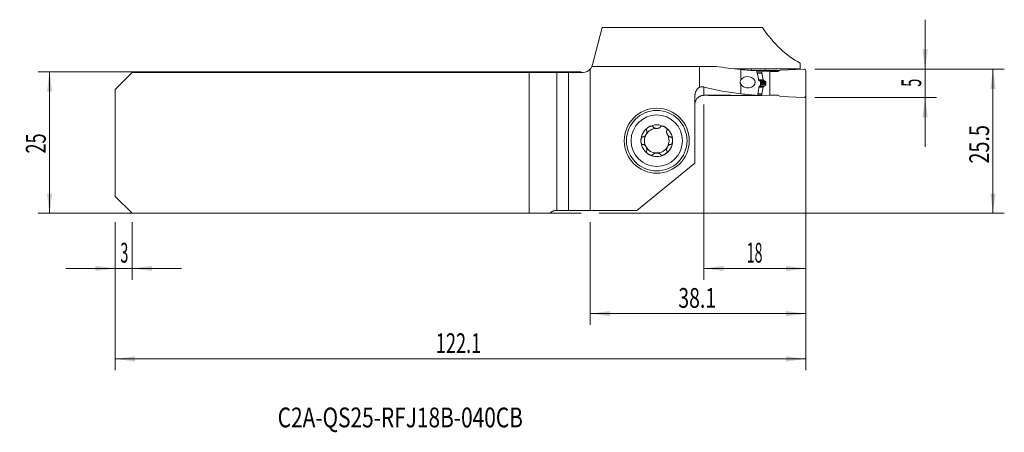
# Model space of a CAD drawing. Units: millimetres. Extents: x -101 to 73, y -51 to 22.
import ezdxf

# ---------------------------------------------------------------- set-up
doc = ezdxf.new("R2010")
doc.units = ezdxf.units.MM
for name, color, linetype in [('1', 4, 'Continuous'), ('2', 7, 'Continuous'), ('SK1', 4, 'Continuous'), ('SK2', 7, 'Continuous'), ('SK6', 5, 'Continuous')]:
    doc.layers.add(name, color=color, linetype=linetype)
doc.styles.add('iso_b_vert', font='simplex.shx')
doc.dimstyles.get("Standard").update_dxf_attribs({"dimtxt": 0.18, "dimasz": 0.18, "dimexe": 0.18, "dimexo": 0.0625, "dimgap": 0.09, "dimtad": 1, "dimzin": 0, "dimdsep": 52, "dimtxsty": 'Standard', "dimcen": 0.09, "dimadec": 0, "dimazin": 0, "dimtfac": 1, "dimtdec": 4, "dimtofl": 0, "dimtmove": 0, "dimatfit": 3, "dimfxl": 1, "dimtolj": 1, "dimtzin": 0, "dimarcsym": 0})

# ---------------------------------------------------------------- blocks, each defined once
blk = doc.blocks.new('_U0')
at = {"layer": '2', "lineweight": 13}
for p, q in [((39.695468, 13.0375), (73.207968, 13.0375)), ((71.207968, 13.0375), (71.207968, -12.4625)), ((1.5875, -12.4625), (73.207968, -12.4625))]:
    blk.add_line(p, q, dxfattribs=at)
at = {"layer": '2', "lineweight": 18}
for points in [[(71.207968, 13.0375), (71.668751, 9.537502), (70.747184, 9.537498)], [(71.207968, -12.4625), (70.747184, -8.962502), (71.668751, -8.962498)]]:
    blk.add_solid(points, dxfattribs=at)
at = {"layer": '2', "lineweight": 18, "insert": (70.518334, -3.662199), "char_height": 3.5, "attachment_point": 7, "rotation": 90, "line_spacing_factor": 1.084337, "style": 'iso_b_vert'}
blk.add_mtext('\\W0.7346;25.5', dxfattribs=at)
blk = doc.blocks.new('_U1')
at = {"layer": '2', "lineweight": 13}
for p, q in [((59.207968, -0.7125), (59.207968, 21.7875)), ((39.695468, 13.0375), (61.207968, 13.0375)), ((39.695468, 8.0375), (61.207968, 8.0375))]:
    blk.add_line(p, q, dxfattribs=at)
at = {"layer": '2', "lineweight": 18}
for points in [[(59.207968, 13.0375), (58.747184, 16.537498), (59.668751, 16.537502)], [(59.207968, 8.0375), (59.668751, 4.537502), (58.747184, 4.537498)]]:
    blk.add_solid(points, dxfattribs=at)
at = {"layer": '2', "lineweight": 18, "insert": (58.518334, 9.912267), "char_height": 3.5, "attachment_point": 7, "rotation": 90, "line_spacing_factor": 1.084337, "style": 'iso_b_vert'}
blk.add_mtext('\\W0.5404;5', dxfattribs=at)
blk = doc.blocks.new('_U2')
at = {"layer": 'SK2', "lineweight": 13}
for p, q in [((-1.5875, 12.5375), (-97.6, 12.5375)), ((-95.6, -12.4625), (-95.6, 12.5375)), ((-1.5875, -12.4625), (-97.6, -12.4625))]:
    blk.add_line(p, q, dxfattribs=at)
at = {"layer": 'SK2', "lineweight": 18}
for points in [[(-95.6, 12.5375), (-95.139216, 9.037502), (-96.060784, 9.037498)], [(-95.6, -12.4625), (-96.060784, -8.962502), (-95.139216, -8.962498)]]:
    blk.add_solid(points, dxfattribs=at)
at = {"layer": 'SK2', "lineweight": 18, "insert": (-96.289634, -1.895466), "char_height": 3.5, "attachment_point": 7, "rotation": 90, "line_spacing_factor": 1.084337, "style": 'iso_b_vert'}
blk.add_mtext('\\W0.6740;25', dxfattribs=at)
blk = doc.blocks.new('_U3')
at = {"layer": '2', "lineweight": 13}
for p, q in [((38.107968, 11.45), (38.107968, -24.2125)), ((20.107968, 6.776523), (20.107968, -24.2125)), ((20.107968, -22.2125), (38.107968, -22.2125))]:
    blk.add_line(p, q, dxfattribs=at)
at = {"layer": '2', "lineweight": 18}
for points in [[(20.107968, -22.2125), (23.607966, -21.751716), (23.607969, -22.673284)], [(38.107968, -22.2125), (34.607969, -22.673284), (34.607966, -21.751716)]]:
    blk.add_solid(points, dxfattribs=at)
at = {"layer": '2', "lineweight": 18, "insert": (27.640435, -21.179866), "char_height": 3.5, "attachment_point": 7, "line_spacing_factor": 1.084337, "style": 'iso_b_vert'}
blk.add_mtext('\\W0.5321;18', dxfattribs=at)
blk = doc.blocks.new('_U4')
at = {"layer": 'SK2', "lineweight": 13}
for p, q in [((38.107968, 11.45), (38.107968, -40.2125)), ((-84, -14.05), (-84, -40.2125)), ((-84, -38.2125), (38.107968, -38.2125))]:
    blk.add_line(p, q, dxfattribs=at)
at = {"layer": 'SK2', "lineweight": 18}
for points in [[(-84, -38.2125), (-80.500002, -37.751716), (-80.499998, -38.673284)], [(38.107968, -38.2125), (34.607969, -38.673284), (34.607966, -37.751716)]]:
    blk.add_solid(points, dxfattribs=at)
at = {"layer": 'SK2', "lineweight": 18, "insert": (-27.300582, -37.179866), "char_height": 3.5, "attachment_point": 7, "line_spacing_factor": 1.084337, "style": 'iso_b_vert'}
blk.add_mtext('\\W0.6725;122.1', dxfattribs=at)
blk = doc.blocks.new('_U5')
at = {"layer": '2', "lineweight": 13}
for p, q in [((38.107968, 11.45), (38.107968, -32.2125)), ((0, -14.05), (0, -32.2125)), ((0, -30.2125), (38.107968, -30.2125))]:
    blk.add_line(p, q, dxfattribs=at)
at = {"layer": '2', "lineweight": 18}
for points in [[(0, -30.2125), (3.499998, -29.751716), (3.500002, -30.673284)], [(38.107968, -30.2125), (34.607969, -30.673284), (34.607966, -29.751716)]]:
    blk.add_solid(points, dxfattribs=at)
at = {"layer": '2', "lineweight": 18, "insert": (15.569718, -29.179866), "char_height": 3.5, "attachment_point": 7, "line_spacing_factor": 1.084337, "style": 'iso_b_vert'}
blk.add_mtext('\\W0.7208;38.1', dxfattribs=at)
blk = doc.blocks.new('_U6')
at = {"layer": 'SK2', "lineweight": 13}
for p, q in [((-84, -14.05), (-84, -24.2125)), ((-81, -14.05), (-81, -24.2125)), ((-92.75, -22.2125), (-72.25, -22.2125))]:
    blk.add_line(p, q, dxfattribs=at)
at = {"layer": 'SK2', "lineweight": 18}
for points in [[(-84, -22.2125), (-87.499998, -22.673284), (-87.500002, -21.751716)], [(-81, -22.2125), (-77.500002, -21.751716), (-77.499998, -22.673284)]]:
    blk.add_solid(points, dxfattribs=at)
at = {"layer": 'SK2', "lineweight": 18, "insert": (-83.097233, -21.179866), "char_height": 3.5, "attachment_point": 7, "line_spacing_factor": 1.084337, "style": 'iso_b_vert'}
blk.add_mtext('\\W0.5404;3', dxfattribs=at)

msp = doc.modelspace()

# ---------------------------------------------------------------- linework, layer by layer
at = {"layer": '1', "lineweight": 18}
for p, q in [((2.122, 20.382), (0.318, 13.648)), ((30.449, 20.382), (2.122, 20.382)), ((37.108, 14.122), (37.108, 13.075)), ((0, 13.036), (0, -11.966)), ((0.281, 13.531), (19.332, 13.531)), ((22.186, 13.531), (19.332, 13.531)), ((19.332, 9.853), (19.332, 13.531)), ((25.447, 13.082), (28.445, 13.082)), ((26.608, 12.966), (26.608, 11.122)), ((28.445, 12.806), (28.445, 13.082)), ((33.509, 12.798), (28.57, 12.798)), ((29.405, 12.754), (29.614, 11.936)), ((29.447, 12.589), (30.354, 12.589)), ((30.354, 12.589), (31.738, 12.638)), ((30.354, 12.348), (30.354, 12.589)), ((30.566, 11.148), (30.356, 12.331)), ((30.914, 12.798), (30.915, 13.075)), ((30.915, 13.075), (37.108, 13.075)), ((31.738, 8.44), (31.738, 12.638)), ((31.738, 12.638), (33.232, 12.638)), ((33.608, 12.855), (33.232, 12.638)), ((37.795, 13.037), (33.608, 12.855)), ((37.108, 13.007), (37.108, 13.075)), ((38.108, 8.34), (38.108, 12.738)), ((30.657, 11.015), (30.586, 11.104)), ((31.046, 10.495), (31.046, 10.535)), ((26.608, 10.361), (26.608, 8.677)), ((30.566, 9.849), (30.356, 8.651)), ((30.657, 9.988), (30.586, 9.894)), ((18.508, -3.601), (18.508, 8.358)), ((20.862, 8.392), (20.379, 8.409)), ((20.862, 8.408), (20.862, 8.392)), ((20.862, 8.392), (30.354, 8.392)), ((30.354, 8.633), (30.354, 8.392)), ((30.354, 8.392), (31.738, 8.44)), ((31.738, 8.44), (33.232, 8.44)), ((33.608, 8.224), (33.232, 8.44)), ((37.795, 8.041), (33.608, 8.224)), ((18.508, -3.601), (8.219, -11.966)), ((8.219, -11.966), (0, -11.966))]:
    msp.add_line(p, q, dxfattribs=at)
at = {"layer": '1', "lineweight": 13}
for p, q in [((29.509, 12.348), (30.354, 12.348)), ((29.513, 12.331), (30.356, 12.331)), ((29.786, 11.148), (30.566, 11.148)), ((29.794, 11.104), (30.586, 11.104)), ((29.812, 11.015), (30.657, 11.015)), ((30.698, 10.986), (29.838, 10.986)), ((29.965, 10.936), (30.857, 10.936)), ((30.102, 10.725), (31.037, 10.725)), ((30.107, 10.535), (31.046, 10.535)), ((30.108, 10.495), (31.046, 10.495)), ((20.108, 9.863), (20.108, 8.409)), ((29.826, 9.849), (30.566, 9.849)), ((29.832, 9.894), (30.586, 9.894)), ((29.844, 9.988), (30.657, 9.988)), ((30.698, 10.02), (29.9, 10.02)), ((30.031, 10.081), (30.857, 10.081)), ((30.113, 10.304), (31.037, 10.304)), ((29.662, 8.633), (30.354, 8.633)), ((29.664, 8.651), (30.356, 8.651))]:
    msp.add_line(p, q, dxfattribs=at)
at = {"layer": '1', "lineweight": 18}
for radius in [5.75, 5.35]:
    msp.add_circle((11.758, 0.384), radius, dxfattribs=at)
at = {"layer": '1', "lineweight": 13}
msp.add_circle((11.758, 0.384), 4.55, dxfattribs=at)
at = {"layer": '1', "lineweight": 18}
for centre, radius, start, end in [((-1.228, 14.062), 1.6, 320.11446, 340.58394), ((20.108, 6.764), 1.6, 166.62246, 180), ((11.758, 0.384), 2.807, 120, 180), ((11.758, 0.384), 2.177, 90, 150), ((11.758, 0.384), 2.807, 60, 120), ((11.758, 0.384), 2.807, 360, 60), ((11.758, 0.384), 2.807, 180, 240), ((11.758, 0.384), 2.177, 150, 210), ((11.758, 0.384), 2.807, 300, 360), ((11.758, 0.384), 2.177, 330, 30), ((11.758, 0.384), 2.177, 210, 270), ((11.758, 0.384), 2.177, 270, 330), ((11.758, 0.384), 2.807, 240, 300)]:
    msp.add_arc(centre, radius, start, end, dxfattribs=at)
for centre, major_axis, ratio, start_param, end_param in [((42.619, 43.239), (0, 30.525), 0.601504, 2.4170203, 2.8367283), ((32.196, 43.239), (43.568, 0), 0.700634, -1.8026232, -1.6994124), ((31.248, 43.239), (36.173, 0), 0.843868, -1.6994124, -1.621752), ((477.915, 43.516), (1538.579, 4.349), 0.019819, -1.8673086, -1.8656307), ((30.454, 12.352), (0.0719, 0.0719), 0.965689, 2.3736478, 2.5481807), ((37.808, 12.738), (0.3, 0), 0.999391, 0, 1.6144296), ((28.118, 10.724), (1.632, -0.031), 0.612448, 2.7624441, -2.7394571), ((27.832, 10.727), (1.324, -0.037), 0.755053, -2.7301101, 2.7717911), ((29.621, -1.912), (0.629, -36.535), 0.020388, 1.9091574, 1.9251605), ((30.664, 11.168), (0.0719, 0.0719), 0.965689, 2.5481807, 3.0377313), ((32.196, 33.039), (35.218, 0), 0.700634, -1.9211548, -1.7301401), ((30.664, 9.835), (0.0719, 0.0719), 0.965689, 1.7095643, 2.1991148), ((-131.36, 33.04), (1914.04, -3.435), 0.012766, -1.4915552, -1.4865711), ((31.248, 33.039), (29.24, 0), 0.843868, -1.7301401, -1.6262374), ((30.454, 8.637), (0.0719, 0.0719), 0.965689, 2.1991149, 2.3736478), ((37.808, 8.34), (-0.3, 0), 0.999391, 1.5271631, 3.1415927)]:
    msp.add_ellipse(centre, major_axis=major_axis, ratio=ratio, start_param=start_param, end_param=end_param, dxfattribs=at)
for points, degree in [([(0.28, 13.528), (0.294, 13.567), (0.307, 13.607), (0.318, 13.648)], 3), ([(29.816, 10.994), (29.883, 10.969), (29.95, 10.943), (30.017, 10.916)], 3), ([(31.037, 10.725), (31.046, 10.63), (31.046, 10.535)], 2), ([(30.038, 10.084), (29.974, 10.054), (29.91, 10.023), (29.845, 9.994)], 3), ([(30.698, 10.02), (30.674, 10.009), (30.657, 9.988)], 2), ([(30.857, 10.081), (30.776, 10.055), (30.698, 10.02)], 2), ([(29.627, 8.402), (29.623, 8.402), (29.62, 8.402), (29.616, 8.402)], 3), ([(9.984, 2.153), (9.981, 2.158), (9.977, 2.164), (9.973, 2.169)], 3), ([(11.104, 2.822), (11.107, 2.816), (11.11, 2.81), (11.113, 2.804)], 3), ([(12.403, 2.804), (12.406, 2.81), (12.409, 2.816), (12.412, 2.822)], 3), ([(13.543, 2.169), (13.539, 2.164), (13.535, 2.158), (13.532, 2.153)], 3), ([(9.339, 1.035), (9.333, 1.036), (9.326, 1.036), (9.319, 1.037)], 3), ([(14.177, 1.035), (14.183, 1.036), (14.19, 1.036), (14.197, 1.037)], 3), ([(9.319, -0.269), (9.326, -0.269), (9.333, -0.268), (9.339, -0.268)], 3), ([(9.973, -1.402), (9.977, -1.396), (9.981, -1.391), (9.984, -1.385)], 3), ([(13.532, -1.385), (13.535, -1.391), (13.539, -1.396), (13.543, -1.402)], 3), ([(14.197, -0.269), (14.19, -0.269), (14.183, -0.268), (14.177, -0.268)], 3), ([(11.113, -2.036), (11.11, -2.042), (11.107, -2.048), (11.104, -2.054)], 3), ([(12.412, -2.054), (12.409, -2.048), (12.406, -2.042), (12.403, -2.036)], 3)]:
    msp.add_open_spline(points, degree=degree, dxfattribs=at)
for points, degree, knots in [([(29.614, 11.936), (29.634, 11.858), (29.653, 11.78), (29.688, 11.624), (29.705, 11.546), (29.755, 11.31), (29.786, 11.152), (29.816, 10.994)], 3, [0, 0, 0, 0, 0.25, 0.25, 0.5, 0.5, 1, 1, 1, 1]), ([(30.017, 10.916), (30.022, 10.914), (30.028, 10.911), (30.039, 10.904), (30.044, 10.9), (30.059, 10.887), (30.068, 10.877), (30.08, 10.858), (30.083, 10.852), (30.089, 10.838), (30.092, 10.831), (30.096, 10.816), (30.098, 10.809), (30.1, 10.793), (30.101, 10.785), (30.101, 10.777)], 3, [0, 0, 0, 0, 0.125, 0.125, 0.25, 0.25, 0.5, 0.5, 0.625, 0.625, 0.75, 0.75, 0.875, 0.875, 1, 1, 1, 1]), ([(30.698, 10.986), (30.697, 10.986), (30.693, 10.987), (30.689, 10.99), (30.685, 10.992), (30.68, 10.994), (30.677, 10.997), (30.673, 11), (30.669, 11.003), (30.666, 11.006), (30.663, 11.009), (30.66, 11.012), (30.658, 11.014), (30.657, 11.015)], 3, [0, 0, 0, 0, 0.1065023, 0.2098197, 0.3099701, 0.4069729, 0.5008499, 0.5916249, 0.6793241, 0.7639768, 0.8456155, 0.9242764, 1, 1, 1, 1]), ([(30.857, 10.936), (30.851, 10.937), (30.838, 10.941), (30.82, 10.946), (30.801, 10.951), (30.784, 10.956), (30.766, 10.962), (30.749, 10.967), (30.731, 10.973), (30.715, 10.979), (30.704, 10.983), (30.698, 10.986)], 3, [0, 0, 0, 0, 0.1173196, 0.2330859, 0.3472994, 0.4599606, 0.5710699, 0.680628, 0.7886353, 0.8950925, 1, 1, 1, 1]), ([(30.857, 10.936), (30.925, 10.919), (30.972, 10.869), (30.998, 10.841), (31.015, 10.806), (31.033, 10.768), (31.037, 10.725)], 2, [0, 0, 0, 0.5, 0.5, 0.75, 0.75, 1, 1, 1]), ([(31.037, 10.304), (31.037, 10.31), (31.039, 10.323), (31.04, 10.342), (31.041, 10.361), (31.043, 10.38), (31.044, 10.399), (31.044, 10.419), (31.045, 10.438), (31.045, 10.457), (31.046, 10.476), (31.046, 10.489), (31.046, 10.495)], 3, [0, 0, 0, 0, 0.1003174, 0.2005413, 0.3006803, 0.4007429, 0.5007379, 0.6006737, 0.7005592, 0.800403, 0.9002137, 1, 1, 1, 1]), ([(18.508, 8.358), (18.508, 8.432), (18.512, 8.507), (18.524, 8.6), (18.527, 8.618), (18.532, 8.655), (18.542, 8.71), (18.554, 8.765), (18.581, 8.873), (18.603, 8.943), (18.644, 9.047), (18.658, 9.081), (18.682, 9.132), (18.69, 9.149), (18.707, 9.182), (18.715, 9.199), (18.76, 9.281), (18.799, 9.344), (18.886, 9.464), (18.933, 9.521), (19.01, 9.602), (19.036, 9.628), (19.078, 9.666), (19.092, 9.679), (19.12, 9.703), (19.135, 9.715), (19.207, 9.773), (19.268, 9.815), (19.332, 9.853)], 3, [0, 0, 0, 0, 0.125, 0.125, 0.15625, 0.15625, 0.1875, 0.25, 0.25, 0.375, 0.375, 0.4375, 0.4375, 0.46875, 0.46875, 0.5, 0.5, 0.625, 0.625, 0.75, 0.75, 0.8125, 0.8125, 0.84375, 0.84375, 0.875, 0.875, 1, 1, 1, 1]), ([(19.332, 9.853), (19.395, 9.874), (19.459, 9.889), (19.588, 9.908), (19.653, 9.913), (19.751, 9.913), (19.783, 9.912), (19.848, 9.908), (19.881, 9.905), (19.979, 9.892), (20.044, 9.879), (20.108, 9.863)], 3, [0, 0, 0, 0, 0.25, 0.25, 0.5, 0.5, 0.625, 0.625, 0.75, 0.75, 1, 1, 1, 1]), ([(29.845, 9.994), (29.828, 9.861), (29.812, 9.728), (29.777, 9.462), (29.76, 9.33), (29.724, 9.064), (29.706, 8.931), (29.678, 8.732), (29.668, 8.666), (29.648, 8.534), (29.638, 8.468), (29.627, 8.402)], 3, [0, 0, 0, 0, 0.25, 0.25, 0.5, 0.5, 0.75, 0.75, 0.875, 0.875, 1, 1, 1, 1]), ([(30.115, 10.227), (30.115, 10.22), (30.115, 10.212), (30.113, 10.196), (30.112, 10.189), (30.108, 10.174), (30.106, 10.167), (30.101, 10.153), (30.098, 10.146), (30.087, 10.127), (30.079, 10.116), (30.059, 10.097), (30.049, 10.09), (30.038, 10.084)], 3, [0, 0, 0, 0, 0.125, 0.125, 0.25, 0.25, 0.375, 0.375, 0.5, 0.5, 0.75, 0.75, 1, 1, 1, 1]), ([(30.857, 10.081), (30.86, 10.082), (30.865, 10.083), (30.872, 10.086), (30.88, 10.089), (30.887, 10.093), (30.894, 10.096), (30.901, 10.1), (30.908, 10.103), (30.914, 10.107), (30.921, 10.111), (30.927, 10.116), (30.932, 10.12), (30.938, 10.124), (30.944, 10.128), (30.949, 10.133), (30.954, 10.137), (30.959, 10.142), (30.963, 10.147), (30.968, 10.151), (30.974, 10.158), (30.981, 10.167), (30.99, 10.178), (30.998, 10.19), (31.005, 10.202), (31.011, 10.214), (31.017, 10.227), (31.022, 10.239), (31.027, 10.252), (31.03, 10.265), (31.033, 10.278), (31.035, 10.291), (31.036, 10.3), (31.037, 10.304)], 3, [0, 0, 0, 0, 0.0320162, 0.0634138, 0.0941939, 0.1243579, 0.1539069, 0.1828426, 0.2111662, 0.2388795, 0.2659841, 0.2924819, 0.3183748, 0.3436649, 0.3683545, 0.3924459, 0.4159417, 0.4388448, 0.4611581, 0.482885, 0.504029, 0.5513668, 0.5974097, 0.6422079, 0.685816, 0.7282932, 0.7697036, 0.8101161, 0.8496053, 0.8882507, 0.9261374, 0.9633554, 1, 1, 1, 1]), ([(18.528, 7.075), (18.544, 7.168), (18.567, 7.258), (18.613, 7.389), (18.63, 7.432), (18.659, 7.496), (18.669, 7.517), (18.691, 7.559), (18.702, 7.58), (18.76, 7.682), (18.813, 7.759), (18.902, 7.866), (18.933, 7.901), (18.983, 7.951), (19, 7.967), (19.034, 7.999), (19.052, 8.015), (19.142, 8.091), (19.218, 8.145), (19.339, 8.215), (19.381, 8.237), (19.466, 8.277), (19.51, 8.295), (19.643, 8.344), (19.733, 8.368), (19.872, 8.393), (19.919, 8.399), (19.989, 8.405), (20.013, 8.407), (20.06, 8.409), (20.084, 8.409), (20.108, 8.409)], 3, [0, 0, 0, 0, 0.125, 0.125, 0.1875, 0.1875, 0.21875, 0.21875, 0.25, 0.25, 0.375, 0.375, 0.4375, 0.4375, 0.46875, 0.46875, 0.5, 0.5, 0.625, 0.625, 0.6875, 0.6875, 0.75, 0.75, 0.875, 0.875, 0.9375, 0.9375, 0.96875, 0.96875, 1, 1, 1, 1]), ([(18.528, 7.075), (18.536, 7.09), (18.543, 7.106), (18.549, 7.126), (18.55, 7.13), (18.551, 7.134)], 3, [0, 0, 0, 0, 0.7902369, 0.7902369, 1, 1, 1, 1]), ([(9.984, 2.153), (9.992, 2.141), (9.999, 2.129), (10.007, 2.11), (10.009, 2.104), (10.013, 2.09), (10.015, 2.083), (10.024, 2.049), (10.028, 2.021), (10.029, 1.977), (10.029, 1.963), (10.028, 1.933), (10.027, 1.918), (10.022, 1.874), (10.017, 1.845), (10.007, 1.8), (10.003, 1.786), (9.995, 1.756), (9.991, 1.741), (9.977, 1.698), (9.967, 1.669), (9.932, 1.583), (9.905, 1.528), (9.858, 1.446), (9.841, 1.42), (9.806, 1.368), (9.788, 1.342), (9.75, 1.293), (9.73, 1.269), (9.688, 1.224), (9.667, 1.202), (9.622, 1.161), (9.599, 1.142), (9.563, 1.116), (9.551, 1.107), (9.526, 1.091), (9.513, 1.084), (9.488, 1.07), (9.474, 1.064), (9.448, 1.053), (9.435, 1.049), (9.408, 1.041), (9.394, 1.038), (9.367, 1.035), (9.353, 1.034), (9.339, 1.035)], 3, [0, 0, 0, 0, 0.03125, 0.03125, 0.046875, 0.046875, 0.0625, 0.0625, 0.125, 0.125, 0.15625, 0.15625, 0.1875, 0.1875, 0.25, 0.25, 0.28125, 0.28125, 0.3125, 0.3125, 0.375, 0.375, 0.5, 0.5, 0.5625, 0.5625, 0.625, 0.625, 0.6875, 0.6875, 0.75, 0.75, 0.8125, 0.8125, 0.84375, 0.84375, 0.875, 0.875, 0.90625, 0.90625, 0.9375, 0.9375, 0.96875, 0.96875, 1, 1, 1, 1]), ([(10.355, 2.815), (10.323, 2.796), (10.292, 2.777), (10.232, 2.736), (10.203, 2.714), (10.147, 2.668), (10.12, 2.643), (10.068, 2.592), (10.044, 2.565), (10.01, 2.522), (10, 2.508), (9.98, 2.478), (9.97, 2.462), (9.954, 2.431), (9.946, 2.415), (9.936, 2.391), (9.933, 2.382), (9.928, 2.366), (9.926, 2.357), (9.92, 2.332), (9.918, 2.315), (9.917, 2.289), (9.918, 2.281), (9.919, 2.265), (9.922, 2.249), (9.928, 2.233), (9.934, 2.219), (9.938, 2.211), (9.951, 2.191), (9.961, 2.18), (9.973, 2.169)], 3, [0, 0, 0, 0, 0.125, 0.125, 0.25, 0.25, 0.375, 0.375, 0.5, 0.5, 0.5625, 0.5625, 0.625, 0.625, 0.6875, 0.6875, 0.71875, 0.71875, 0.75, 0.75, 0.8125, 0.8125, 0.84375, 0.84375, 0.875, 0.90625, 0.90625, 0.9375, 0.9375, 1, 1, 1, 1]), ([(10.355, 2.815), (10.386, 2.833), (10.418, 2.85), (10.484, 2.881), (10.518, 2.895), (10.586, 2.921), (10.621, 2.932), (10.673, 2.946), (10.691, 2.951), (10.726, 2.958), (10.744, 2.961), (10.798, 2.969), (10.834, 2.972), (10.887, 2.97), (10.905, 2.969), (10.931, 2.965), (10.94, 2.963), (10.957, 2.96), (10.966, 2.957), (10.99, 2.95), (11.006, 2.943), (11.028, 2.931), (11.035, 2.926), (11.049, 2.916), (11.061, 2.906), (11.072, 2.894), (11.081, 2.881), (11.085, 2.874), (11.096, 2.853), (11.101, 2.838), (11.104, 2.822)], 3, [0, 0, 0, 0, 0.125, 0.125, 0.25, 0.25, 0.375, 0.375, 0.4375, 0.4375, 0.5, 0.5, 0.625, 0.625, 0.6875, 0.6875, 0.71875, 0.71875, 0.75, 0.75, 0.8125, 0.8125, 0.84375, 0.84375, 0.875, 0.90625, 0.90625, 0.9375, 0.9375, 1, 1, 1, 1]), ([(11.113, 2.804), (11.116, 2.798), (11.119, 2.792), (11.126, 2.78), (11.13, 2.775), (11.143, 2.758), (11.152, 2.748), (11.172, 2.728), (11.183, 2.719), (11.205, 2.702), (11.217, 2.694), (11.254, 2.67), (11.28, 2.657), (11.321, 2.639), (11.335, 2.633), (11.363, 2.623), (11.377, 2.618), (11.421, 2.604), (11.45, 2.596), (11.51, 2.583), (11.541, 2.578), (11.602, 2.569), (11.633, 2.566), (11.695, 2.562), (11.727, 2.561), (11.789, 2.561), (11.821, 2.562), (11.883, 2.566), (11.914, 2.569), (11.975, 2.578), (12.006, 2.583), (12.066, 2.596), (12.096, 2.604), (12.153, 2.622), (12.181, 2.633), (12.222, 2.651), (12.236, 2.657), (12.262, 2.671), (12.274, 2.678), (12.299, 2.694), (12.311, 2.702), (12.333, 2.719), (12.344, 2.728), (12.364, 2.748), (12.373, 2.759), (12.39, 2.78), (12.397, 2.792), (12.403, 2.804)], 3, [0, 0, 0, 0, 0.015625, 0.015625, 0.03125, 0.03125, 0.0625, 0.0625, 0.09375, 0.09375, 0.125, 0.125, 0.1875, 0.1875, 0.21875, 0.21875, 0.25, 0.25, 0.3125, 0.3125, 0.375, 0.375, 0.4375, 0.4375, 0.5, 0.5, 0.5625, 0.5625, 0.625, 0.625, 0.6875, 0.6875, 0.75, 0.75, 0.8125, 0.8125, 0.84375, 0.84375, 0.875, 0.875, 0.90625, 0.90625, 0.9375, 0.9375, 0.96875, 0.96875, 1, 1, 1, 1]), ([(13.161, 2.815), (13.13, 2.833), (13.097, 2.85), (13.032, 2.881), (12.998, 2.895), (12.93, 2.921), (12.895, 2.932), (12.825, 2.951), (12.79, 2.959), (12.736, 2.966), (12.718, 2.968), (12.682, 2.971), (12.664, 2.971), (12.629, 2.97), (12.611, 2.969), (12.585, 2.965), (12.576, 2.963), (12.559, 2.96), (12.551, 2.957), (12.526, 2.95), (12.51, 2.943), (12.488, 2.931), (12.481, 2.926), (12.467, 2.917), (12.455, 2.906), (12.444, 2.894), (12.435, 2.881), (12.431, 2.874), (12.42, 2.853), (12.415, 2.838), (12.412, 2.822)], 3, [0, 0, 0, 0, 0.125, 0.125, 0.25, 0.25, 0.375, 0.375, 0.5, 0.5, 0.5625, 0.5625, 0.625, 0.625, 0.6875, 0.6875, 0.71875, 0.71875, 0.75, 0.75, 0.8125, 0.8125, 0.84375, 0.84375, 0.875, 0.90625, 0.90625, 0.9375, 0.9375, 1, 1, 1, 1]), ([(13.161, 2.815), (13.193, 2.796), (13.224, 2.777), (13.284, 2.736), (13.313, 2.714), (13.369, 2.668), (13.396, 2.643), (13.435, 2.605), (13.447, 2.592), (13.471, 2.565), (13.483, 2.551), (13.517, 2.508), (13.537, 2.478), (13.562, 2.431), (13.57, 2.415), (13.58, 2.39), (13.583, 2.382), (13.588, 2.365), (13.59, 2.357), (13.596, 2.331), (13.598, 2.315), (13.599, 2.289), (13.598, 2.281), (13.597, 2.264), (13.594, 2.248), (13.588, 2.233), (13.582, 2.218), (13.578, 2.211), (13.565, 2.191), (13.555, 2.18), (13.543, 2.169)], 3, [0, 0, 0, 0, 0.125, 0.125, 0.25, 0.25, 0.375, 0.375, 0.4375, 0.4375, 0.5, 0.5, 0.625, 0.625, 0.6875, 0.6875, 0.71875, 0.71875, 0.75, 0.75, 0.8125, 0.8125, 0.84375, 0.84375, 0.875, 0.90625, 0.90625, 0.9375, 0.9375, 1, 1, 1, 1]), ([(13.532, 2.153), (13.528, 2.147), (13.524, 2.141), (13.518, 2.129), (13.515, 2.123), (13.507, 2.104), (13.502, 2.091), (13.495, 2.064), (13.493, 2.05), (13.489, 2.021), (13.488, 2.007), (13.486, 1.964), (13.487, 1.934), (13.492, 1.89), (13.494, 1.875), (13.499, 1.845), (13.502, 1.831), (13.512, 1.786), (13.52, 1.757), (13.539, 1.698), (13.549, 1.669), (13.572, 1.612), (13.585, 1.583), (13.613, 1.527), (13.627, 1.499), (13.659, 1.445), (13.675, 1.419), (13.71, 1.367), (13.728, 1.341), (13.767, 1.292), (13.787, 1.269), (13.828, 1.223), (13.85, 1.202), (13.894, 1.161), (13.917, 1.142), (13.953, 1.115), (13.966, 1.107), (13.99, 1.091), (14.003, 1.084), (14.029, 1.07), (14.042, 1.064), (14.068, 1.053), (14.081, 1.049), (14.109, 1.041), (14.122, 1.038), (14.149, 1.035), (14.163, 1.034), (14.177, 1.035)], 3, [0, 0, 0, 0, 0.015625, 0.015625, 0.03125, 0.03125, 0.0625, 0.0625, 0.09375, 0.09375, 0.125, 0.125, 0.1875, 0.1875, 0.21875, 0.21875, 0.25, 0.25, 0.3125, 0.3125, 0.375, 0.375, 0.4375, 0.4375, 0.5, 0.5, 0.5625, 0.5625, 0.625, 0.625, 0.6875, 0.6875, 0.75, 0.75, 0.8125, 0.8125, 0.84375, 0.84375, 0.875, 0.875, 0.90625, 0.90625, 0.9375, 0.9375, 0.96875, 0.96875, 1, 1, 1, 1]), ([(8.951, 0.384), (8.951, 0.42), (8.953, 0.457), (8.958, 0.529), (8.963, 0.566), (8.975, 0.637), (8.982, 0.673), (8.996, 0.726), (9.001, 0.743), (9.013, 0.777), (9.019, 0.794), (9.032, 0.828), (9.04, 0.844), (9.056, 0.877), (9.064, 0.892), (9.083, 0.923), (9.093, 0.937), (9.109, 0.958), (9.115, 0.965), (9.126, 0.978), (9.133, 0.984), (9.152, 1.002), (9.165, 1.012), (9.187, 1.025), (9.194, 1.029), (9.21, 1.036), (9.217, 1.038), (9.233, 1.043), (9.241, 1.044), (9.257, 1.046), (9.273, 1.047), (9.289, 1.045), (9.304, 1.042), (9.312, 1.039), (9.319, 1.037)], 3, [0, 0, 0, 0, 0.125, 0.125, 0.25, 0.25, 0.375, 0.375, 0.4375, 0.4375, 0.5, 0.5, 0.5625, 0.5625, 0.625, 0.625, 0.6875, 0.6875, 0.71875, 0.71875, 0.75, 0.75, 0.8125, 0.8125, 0.84375, 0.84375, 0.875, 0.875, 0.90625, 0.90625, 0.9375, 0.96875, 0.96875, 1, 1, 1, 1]), ([(8.951, 0.384), (8.951, 0.347), (8.953, 0.311), (8.958, 0.238), (8.963, 0.202), (8.975, 0.13), (8.982, 0.095), (8.996, 0.042), (9.001, 0.025), (9.013, -0.01), (9.019, -0.027), (9.032, -0.06), (9.04, -0.077), (9.056, -0.109), (9.064, -0.125), (9.083, -0.155), (9.093, -0.17), (9.109, -0.19), (9.115, -0.197), (9.127, -0.21), (9.133, -0.216), (9.152, -0.234), (9.165, -0.244), (9.187, -0.257), (9.195, -0.261), (9.21, -0.268), (9.225, -0.273), (9.241, -0.277), (9.257, -0.278), (9.265, -0.279), (9.289, -0.278), (9.304, -0.274), (9.319, -0.269)], 3, [0, 0, 0, 0, 0.125, 0.125, 0.25, 0.25, 0.375, 0.375, 0.4375, 0.4375, 0.5, 0.5, 0.5625, 0.5625, 0.625, 0.625, 0.6875, 0.6875, 0.71875, 0.71875, 0.75, 0.75, 0.8125, 0.8125, 0.84375, 0.84375, 0.875, 0.90625, 0.90625, 0.9375, 0.9375, 1, 1, 1, 1]), ([(14.565, 0.384), (14.565, 0.42), (14.563, 0.457), (14.557, 0.529), (14.553, 0.566), (14.541, 0.637), (14.534, 0.673), (14.515, 0.743), (14.504, 0.778), (14.484, 0.828), (14.476, 0.845), (14.46, 0.877), (14.452, 0.893), (14.433, 0.923), (14.423, 0.938), (14.407, 0.958), (14.401, 0.965), (14.389, 0.978), (14.383, 0.984), (14.364, 1.002), (14.35, 1.012), (14.329, 1.025), (14.321, 1.029), (14.306, 1.036), (14.291, 1.041), (14.275, 1.044), (14.259, 1.046), (14.251, 1.046), (14.227, 1.045), (14.212, 1.042), (14.197, 1.037)], 3, [0, 0, 0, 0, 0.125, 0.125, 0.25, 0.25, 0.375, 0.375, 0.5, 0.5, 0.5625, 0.5625, 0.625, 0.625, 0.6875, 0.6875, 0.71875, 0.71875, 0.75, 0.75, 0.8125, 0.8125, 0.84375, 0.84375, 0.875, 0.90625, 0.90625, 0.9375, 0.9375, 1, 1, 1, 1]), ([(14.565, 0.384), (14.565, 0.347), (14.563, 0.311), (14.557, 0.238), (14.553, 0.202), (14.541, 0.13), (14.534, 0.095), (14.52, 0.042), (14.515, 0.025), (14.503, -0.01), (14.497, -0.027), (14.477, -0.077), (14.461, -0.11), (14.433, -0.155), (14.423, -0.17), (14.406, -0.191), (14.401, -0.197), (14.389, -0.21), (14.383, -0.217), (14.364, -0.234), (14.35, -0.245), (14.329, -0.258), (14.321, -0.261), (14.306, -0.268), (14.29, -0.274), (14.275, -0.277), (14.259, -0.278), (14.251, -0.279), (14.227, -0.278), (14.212, -0.274), (14.197, -0.269)], 3, [0, 0, 0, 0, 0.125, 0.125, 0.25, 0.25, 0.375, 0.375, 0.4375, 0.4375, 0.5, 0.5, 0.625, 0.625, 0.6875, 0.6875, 0.71875, 0.71875, 0.75, 0.75, 0.8125, 0.8125, 0.84375, 0.84375, 0.875, 0.90625, 0.90625, 0.9375, 0.9375, 1, 1, 1, 1]), ([(9.339, -0.268), (9.353, -0.267), (9.367, -0.267), (9.394, -0.271), (9.408, -0.273), (9.435, -0.281), (9.448, -0.286), (9.475, -0.297), (9.488, -0.303), (9.514, -0.316), (9.526, -0.324), (9.551, -0.34), (9.563, -0.348), (9.587, -0.365), (9.599, -0.375), (9.622, -0.394), (9.633, -0.404), (9.667, -0.434), (9.689, -0.456), (9.73, -0.502), (9.75, -0.525), (9.788, -0.574), (9.806, -0.6), (9.841, -0.652), (9.858, -0.678), (9.905, -0.76), (9.932, -0.816), (9.967, -0.902), (9.978, -0.931), (9.996, -0.989), (10.004, -1.019), (10.017, -1.077), (10.022, -1.107), (10.027, -1.151), (10.028, -1.166), (10.029, -1.195), (10.029, -1.21), (10.028, -1.239), (10.027, -1.253), (10.023, -1.281), (10.021, -1.295), (10.014, -1.323), (10.009, -1.336), (9.999, -1.361), (9.992, -1.374), (9.984, -1.385)], 3, [0, 0, 0, 0, 0.03125, 0.03125, 0.0625, 0.0625, 0.09375, 0.09375, 0.125, 0.125, 0.15625, 0.15625, 0.1875, 0.1875, 0.21875, 0.21875, 0.25, 0.25, 0.3125, 0.3125, 0.375, 0.375, 0.4375, 0.4375, 0.5, 0.5, 0.625, 0.625, 0.6875, 0.6875, 0.75, 0.75, 0.8125, 0.8125, 0.84375, 0.84375, 0.875, 0.875, 0.90625, 0.90625, 0.9375, 0.9375, 0.96875, 0.96875, 1, 1, 1, 1]), ([(10.355, -2.047), (10.323, -2.029), (10.292, -2.009), (10.232, -1.968), (10.203, -1.946), (10.147, -1.9), (10.12, -1.875), (10.081, -1.837), (10.069, -1.824), (10.045, -1.797), (10.033, -1.783), (9.999, -1.74), (9.979, -1.71), (9.954, -1.663), (9.946, -1.647), (9.936, -1.622), (9.933, -1.614), (9.928, -1.597), (9.925, -1.589), (9.92, -1.564), (9.918, -1.547), (9.917, -1.522), (9.918, -1.513), (9.919, -1.497), (9.922, -1.481), (9.928, -1.465), (9.934, -1.451), (9.938, -1.443), (9.951, -1.424), (9.961, -1.412), (9.973, -1.402)], 3, [0, 0, 0, 0, 0.125, 0.125, 0.25, 0.25, 0.375, 0.375, 0.4375, 0.4375, 0.5, 0.5, 0.625, 0.625, 0.6875, 0.6875, 0.71875, 0.71875, 0.75, 0.75, 0.8125, 0.8125, 0.84375, 0.84375, 0.875, 0.90625, 0.90625, 0.9375, 0.9375, 1, 1, 1, 1]), ([(13.161, -2.047), (13.193, -2.029), (13.224, -2.009), (13.284, -1.968), (13.313, -1.946), (13.369, -1.9), (13.396, -1.875), (13.448, -1.824), (13.472, -1.797), (13.506, -1.754), (13.516, -1.74), (13.536, -1.71), (13.546, -1.694), (13.562, -1.663), (13.57, -1.647), (13.58, -1.623), (13.583, -1.615), (13.588, -1.598), (13.59, -1.589), (13.596, -1.564), (13.598, -1.547), (13.599, -1.522), (13.598, -1.513), (13.597, -1.497), (13.594, -1.481), (13.588, -1.466), (13.582, -1.451), (13.578, -1.444), (13.565, -1.424), (13.555, -1.412), (13.543, -1.402)], 3, [0, 0, 0, 0, 0.125, 0.125, 0.25, 0.25, 0.375, 0.375, 0.5, 0.5, 0.5625, 0.5625, 0.625, 0.625, 0.6875, 0.6875, 0.71875, 0.71875, 0.75, 0.75, 0.8125, 0.8125, 0.84375, 0.84375, 0.875, 0.90625, 0.90625, 0.9375, 0.9375, 1, 1, 1, 1]), ([(14.177, -0.268), (14.17, -0.267), (14.163, -0.267), (14.149, -0.267), (14.142, -0.268), (14.122, -0.271), (14.108, -0.273), (14.081, -0.281), (14.068, -0.286), (14.042, -0.296), (14.028, -0.303), (13.99, -0.323), (13.965, -0.339), (13.929, -0.365), (13.917, -0.374), (13.894, -0.393), (13.883, -0.403), (13.849, -0.434), (13.828, -0.456), (13.787, -0.501), (13.767, -0.525), (13.728, -0.574), (13.71, -0.599), (13.675, -0.651), (13.659, -0.677), (13.627, -0.732), (13.613, -0.759), (13.585, -0.815), (13.572, -0.844), (13.549, -0.901), (13.539, -0.931), (13.52, -0.989), (13.512, -1.019), (13.499, -1.078), (13.494, -1.107), (13.489, -1.152), (13.488, -1.166), (13.487, -1.196), (13.487, -1.21), (13.488, -1.239), (13.489, -1.254), (13.493, -1.282), (13.495, -1.296), (13.502, -1.323), (13.507, -1.336), (13.517, -1.362), (13.524, -1.374), (13.532, -1.385)], 3, [0, 0, 0, 0, 0.015625, 0.015625, 0.03125, 0.03125, 0.0625, 0.0625, 0.09375, 0.09375, 0.125, 0.125, 0.1875, 0.1875, 0.21875, 0.21875, 0.25, 0.25, 0.3125, 0.3125, 0.375, 0.375, 0.4375, 0.4375, 0.5, 0.5, 0.5625, 0.5625, 0.625, 0.625, 0.6875, 0.6875, 0.75, 0.75, 0.8125, 0.8125, 0.84375, 0.84375, 0.875, 0.875, 0.90625, 0.90625, 0.9375, 0.9375, 0.96875, 0.96875, 1, 1, 1, 1]), ([(10.355, -2.047), (10.386, -2.065), (10.418, -2.082), (10.484, -2.113), (10.518, -2.128), (10.586, -2.153), (10.621, -2.165), (10.691, -2.183), (10.726, -2.191), (10.78, -2.199), (10.798, -2.201), (10.834, -2.203), (10.852, -2.203), (10.887, -2.202), (10.905, -2.201), (10.931, -2.197), (10.94, -2.196), (10.957, -2.192), (10.965, -2.19), (10.99, -2.182), (11.006, -2.175), (11.028, -2.163), (11.035, -2.159), (11.049, -2.149), (11.061, -2.138), (11.071, -2.126), (11.081, -2.113), (11.085, -2.106), (11.096, -2.085), (11.101, -2.07), (11.104, -2.054)], 3, [0, 0, 0, 0, 0.125, 0.125, 0.25, 0.25, 0.375, 0.375, 0.5, 0.5, 0.5625, 0.5625, 0.625, 0.625, 0.6875, 0.6875, 0.71875, 0.71875, 0.75, 0.75, 0.8125, 0.8125, 0.84375, 0.84375, 0.875, 0.90625, 0.90625, 0.9375, 0.9375, 1, 1, 1, 1]), ([(12.403, -2.036), (12.4, -2.03), (12.397, -2.024), (12.389, -2.013), (12.385, -2.007), (12.373, -1.99), (12.364, -1.98), (12.344, -1.961), (12.333, -1.951), (12.311, -1.934), (12.299, -1.926), (12.262, -1.903), (12.236, -1.889), (12.195, -1.871), (12.181, -1.865), (12.153, -1.855), (12.139, -1.85), (12.095, -1.836), (12.066, -1.829), (12.006, -1.815), (11.975, -1.81), (11.914, -1.801), (11.883, -1.798), (11.821, -1.794), (11.789, -1.793), (11.727, -1.793), (11.695, -1.794), (11.633, -1.798), (11.602, -1.801), (11.54, -1.81), (11.51, -1.815), (11.45, -1.829), (11.42, -1.836), (11.363, -1.855), (11.334, -1.865), (11.294, -1.883), (11.28, -1.889), (11.254, -1.903), (11.242, -1.91), (11.217, -1.926), (11.205, -1.934), (11.183, -1.951), (11.172, -1.961), (11.152, -1.98), (11.143, -1.991), (11.126, -2.013), (11.119, -2.024), (11.113, -2.036)], 3, [0, 0, 0, 0, 0.015625, 0.015625, 0.03125, 0.03125, 0.0625, 0.0625, 0.09375, 0.09375, 0.125, 0.125, 0.1875, 0.1875, 0.21875, 0.21875, 0.25, 0.25, 0.3125, 0.3125, 0.375, 0.375, 0.4375, 0.4375, 0.5, 0.5, 0.5625, 0.5625, 0.625, 0.625, 0.6875, 0.6875, 0.75, 0.75, 0.8125, 0.8125, 0.84375, 0.84375, 0.875, 0.875, 0.90625, 0.90625, 0.9375, 0.9375, 0.96875, 0.96875, 1, 1, 1, 1]), ([(13.161, -2.047), (13.13, -2.065), (13.097, -2.082), (13.032, -2.113), (12.998, -2.128), (12.93, -2.153), (12.895, -2.165), (12.843, -2.179), (12.825, -2.183), (12.79, -2.19), (12.772, -2.194), (12.718, -2.201), (12.682, -2.204), (12.629, -2.202), (12.611, -2.201), (12.585, -2.197), (12.576, -2.196), (12.559, -2.192), (12.55, -2.189), (12.525, -2.182), (12.51, -2.175), (12.488, -2.163), (12.481, -2.158), (12.467, -2.149), (12.455, -2.138), (12.444, -2.126), (12.435, -2.113), (12.43, -2.106), (12.42, -2.085), (12.415, -2.07), (12.412, -2.054)], 3, [0, 0, 0, 0, 0.125, 0.125, 0.25, 0.25, 0.375, 0.375, 0.4375, 0.4375, 0.5, 0.5, 0.625, 0.625, 0.6875, 0.6875, 0.71875, 0.71875, 0.75, 0.75, 0.8125, 0.8125, 0.84375, 0.84375, 0.875, 0.90625, 0.90625, 0.9375, 0.9375, 1, 1, 1, 1])]:
    msp.add_open_spline(points, degree=degree, knots=knots, dxfattribs=at)
at = {"layer": 'SK1', "lineweight": 18}
for p, q in [((-81, 12.463), (-84, 9.463)), ((-81, 12.463), (-10.819, 12.463)), ((-10.819, 12.463), (-5.882, 12.463)), ((-10.819, 12.463), (-10.819, -12.463)), ((-5.882, 12.463), (-3.828, 12.463)), ((-3.828, 12.463), (-1.228, 12.463)), ((-3.828, 12.463), (-3.828, -11.966)), ((0, 13.036), (0, -11.966)), ((-84, 9.463), (-84, -9.463)), ((-81, -12.463), (-84, -9.463)), ((-5.882, -11.966), (-6, -11.966)), ((-3.828, -11.966), (-5.882, -11.966)), ((0, -11.966), (-3.828, -11.966)), ((-81, -12.463), (-10.819, -12.463)), ((-10.819, -12.463), (-7.158, -12.463))]:
    msp.add_line(p, q, dxfattribs=at)
at = {"layer": 'SK1', "lineweight": 13}
msp.add_line((-5.882, -11.966), (-5.882, 12.463), dxfattribs=at)
at = {"layer": 'SK1', "lineweight": 18}
msp.add_arc((-1.228, 14.062), 1.6, 270, 320.11446, dxfattribs=at)
msp.add_open_spline([(-6, -11.966), (-6.031, -11.966), (-6.064, -11.967), (-6.137, -11.972), (-6.177, -11.975), (-6.261, -11.987), (-6.306, -11.995), (-6.365, -12.008), (-6.377, -12.011), (-6.402, -12.017), (-6.414, -12.021), (-6.452, -12.031), (-6.477, -12.039), (-6.555, -12.064), (-6.608, -12.085), (-6.69, -12.122), (-6.718, -12.136), (-6.76, -12.158), (-6.774, -12.166), (-6.802, -12.182), (-6.816, -12.19), (-6.887, -12.233), (-6.943, -12.272), (-7.053, -12.359), (-7.107, -12.408), (-7.158, -12.463)], degree=3, knots=[0, 0, 0, 0, 0.125, 0.125, 0.25, 0.25, 0.375, 0.375, 0.40625, 0.40625, 0.4375, 0.4375, 0.5, 0.5, 0.625, 0.625, 0.6875, 0.6875, 0.71875, 0.71875, 0.75, 0.75, 0.875, 0.875, 1, 1, 1, 1], dxfattribs=at)

# ---------------------------------------------------------------- texts
at = {"layer": 'SK6', "lineweight": 18, "insert": (-55.261, -50.323), "char_height": 3.5, "attachment_point": 7, "line_spacing_factor": 1.084337, "style": 'iso_b_vert'}
msp.add_mtext('\\W0.7734;C2A-QS25-RFJ18B-040CB', dxfattribs=at)

# ---------------------------------------------------------------- dimensions: what is measured, and where the dimension line sits
at = {"layer": '2', "lineweight": 18}
for base, p1, p2, picture, middle in [((59.208, 13.037), (38.108, 8.037), (38.108, 13.037), '_U1', (59.208, 10.537)), ((71.208, -12.463), (38.108, 13.037), (0, -12.463), '_U0', (71.208, 0.287))]:
    dim = msp.add_linear_dim(base=base, p1=p1, p2=p2, angle=90, dimstyle='Standard', override={"dimtxt": 3.5, "dimasz": 3.5, "dimexe": 2, "dimexo": 1.5875, "dimgap": 1.75, "dimtad": 1, "dimtih": 0, "dimtoh": 0, "dimdec": 2, "dimlfac": 1, "dimzin": 8, "dimdsep": 46, "dimlunit": 2, "dimpost": '<>', "dimtxsty": 'iso_b_vert', "dimsah": 1, "dimse1": 0, "dimse2": 0, "dimsd1": 0, "dimsd2": 0, "dimclrd": 2, "dimclre": 2, "dimclrt": 2, "dimtol": 0, "dimtm": -0.1, "dimtfac": 1, "dimtdec": 2, "dimtofl": 1, "dimtmove": 0, "dimtzin": 8, "dimlwd": 13, "dimlwe": 13}, dxfattribs=at)
    dim.commit()
    dim.dimension.update_dxf_attribs({"geometry": picture, "text_midpoint": middle})
for base, p1, picture, middle in [((38.108, -30.212), (0, -12.463), '_U5', (19.054, -30.212)), ((38.108, -22.212), (20.108, 8.364), '_U3', (29.108, -22.212))]:
    dim = msp.add_linear_dim(base=base, p1=p1, p2=(38.108, 13.037), dimstyle='Standard', override={"dimtxt": 3.5, "dimasz": 3.5, "dimexe": 2, "dimexo": 1.5875, "dimgap": 1.75, "dimtad": 1, "dimtih": 1, "dimtoh": 0, "dimdec": 1, "dimlfac": 1, "dimzin": 8, "dimdsep": 46, "dimlunit": 2, "dimpost": '<>', "dimtxsty": 'iso_b_vert', "dimsah": 1, "dimse1": 0, "dimse2": 0, "dimsd1": 0, "dimsd2": 0, "dimclrd": 2, "dimclre": 2, "dimclrt": 2, "dimtol": 0, "dimtm": -0.1, "dimtfac": 1, "dimtdec": 2, "dimtofl": 1, "dimtmove": 0, "dimtzin": 8, "dimlwd": 13, "dimlwe": 13}, dxfattribs=at)
    dim.commit()
    dim.dimension.update_dxf_attribs({"geometry": picture, "text_midpoint": middle})
at = {"layer": 'SK2', "lineweight": 18}
dim = msp.add_linear_dim(base=(-95.6, 12.537), p1=(0, -12.463), p2=(0, 12.537), angle=90, dimstyle='Standard', override={"dimtxt": 3.5, "dimasz": 3.5, "dimexe": 2, "dimexo": 1.5875, "dimgap": 1.75, "dimtad": 1, "dimtih": 0, "dimtoh": 0, "dimdec": 2, "dimlfac": 1, "dimzin": 8, "dimdsep": 46, "dimlunit": 2, "dimpost": '<>', "dimtxsty": 'iso_b_vert', "dimsah": 1, "dimse1": 0, "dimse2": 0, "dimsd1": 0, "dimsd2": 0, "dimclrd": 2, "dimclre": 2, "dimclrt": 2, "dimtol": 0, "dimtm": -0.1, "dimtfac": 1, "dimtdec": 2, "dimtofl": 1, "dimtmove": 0, "dimtzin": 8, "dimlwd": 13, "dimlwe": 13}, dxfattribs=at)
dim.commit()
dim.dimension.update_dxf_attribs({"geometry": '_U2', "text_midpoint": (-95.6, 0.037)})
for base, p2, override, picture, middle in [((38.108, -38.212), (38.108, 13.037), {"dimtxt": 3.5, "dimasz": 3.5, "dimexe": 2, "dimexo": 1.5875, "dimgap": 1.75, "dimtad": 1, "dimtih": 1, "dimtoh": 0, "dimdec": 1, "dimlfac": 1, "dimzin": 8, "dimdsep": 46, "dimlunit": 2, "dimpost": '<>', "dimtxsty": 'iso_b_vert', "dimsah": 1, "dimse1": 0, "dimse2": 0, "dimsd1": 0, "dimsd2": 0, "dimclrd": 2, "dimclre": 2, "dimclrt": 2, "dimtol": 0, "dimtm": -0.1, "dimtfac": 1, "dimtdec": 2, "dimtofl": 1, "dimtmove": 0, "dimtzin": 8, "dimlwd": 13, "dimlwe": 13}, '_U4', (-22.946, -38.212)), ((-81, -22.212), (-81, -12.463), {"dimtxt": 3.5, "dimasz": 3.5, "dimexe": 2, "dimexo": 1.5875, "dimgap": 1.75, "dimtad": 1, "dimtih": 1, "dimtoh": 0, "dimdec": 2, "dimlfac": 1, "dimzin": 8, "dimdsep": 46, "dimlunit": 2, "dimpost": '<>', "dimtxsty": 'iso_b_vert', "dimsah": 1, "dimse1": 0, "dimse2": 0, "dimsd1": 0, "dimsd2": 0, "dimclrd": 2, "dimclre": 2, "dimclrt": 2, "dimtol": 0, "dimtm": -0.1, "dimtfac": 1, "dimtdec": 2, "dimtofl": 1, "dimtmove": 0, "dimtzin": 8, "dimlwd": 13, "dimlwe": 13}, '_U6', (-82.5, -22.212))]:
    dim = msp.add_linear_dim(base=base, p1=(-84, -12.463), p2=p2, dimstyle='Standard', override=override, dxfattribs=at)
    dim.commit()
    dim.dimension.update_dxf_attribs({"geometry": picture, "text_midpoint": middle})

doc.saveas('drawing.dxf')
